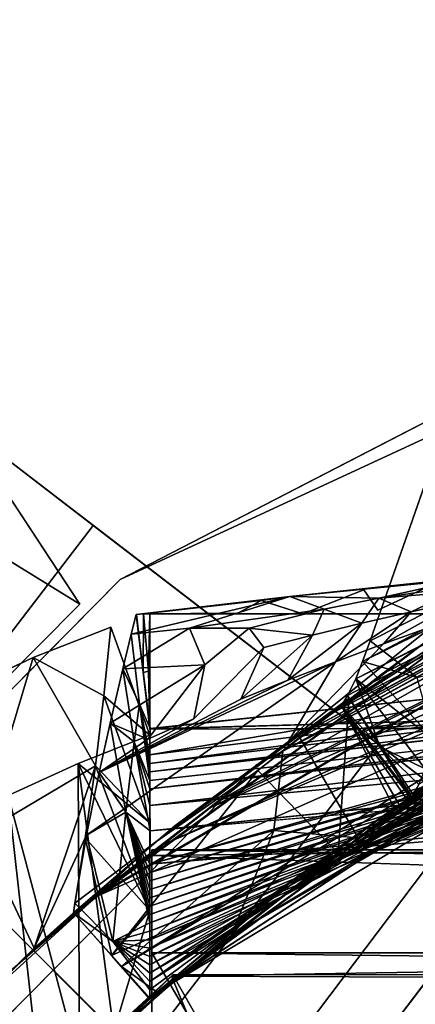
# Model space of a CAD drawing. Units: inches. Extents: x -18.4 to 18.8, y -48.7 to 48.7.
# Drawn here: x -13.6 to -13.4, y 44.2 to 44.7 of the extents above; entities that cross this region are included whole.
import ezdxf

# ---------------------------------------------------------------- set-up
doc = ezdxf.new("R2010")
doc.units = ezdxf.units.IN
doc.header["$MEASUREMENT"] = 0
for name, color, linetype in [('SEAT-ACCESSORY', 5, 'Continuous'), ('SEAT-FRAME', 5, 'Continuous'), ('SEAT-OUTSIDEFABRIC', 5, 'Continuous'), ('SEAT-WELD', 5, 'Continuous')]:
    doc.layers.add(name, color=color, linetype=linetype)

msp = doc.modelspace()

# ---------------------------------------------------------------- linework, layer by layer
at = {"layer": 'SEAT-ACCESSORY'}
for points in [[(-13.59029, 44.42069, 21.74791), (-13.07429, 44.65979, 20.51078), (-13.59029, 44.42069, 20.17311)], [(-13.59029, 44.42069, 21.74791), (-13.19485, 44.62478, 21.74791), (-13.07429, 44.65979, 20.51078)], [(-13.07429, 44.65979, 20.51078), (-13.19479, 44.6248, 20.17314), (-13.59029, 44.42069, 20.17311)], [(-13.15582, 44.51284, 20.17313), (-13.52049, 44.3254, 21.74791), (-13.52049, 44.3254, 20.17311)], [(-13.59029, 44.42069, 20.17311), (-13.89261, 44.11484, 21.74791), (-13.59029, 44.42069, 21.74791)], [(-13.59029, 44.42069, 20.17311), (-13.89261, 44.11484, 20.17311), (-13.89261, 44.11484, 21.74791)], [(-13.52049, 44.3254, 20.17311), (-13.52049, 44.3254, 21.74791), (-13.79652, 44.04615, 21.74791)]]:
    msp.add_3dface(points, dxfattribs=at)
for points, invisible_edges in [([(-13.52049, 44.3254, 20.17311), (-13.59029, 44.42069, 20.17311), (-13.19479, 44.6248, 20.17314)], 13), ([(-13.15811, 44.51186, 21.74791), (-13.19485, 44.62478, 21.74791), (-13.59029, 44.42069, 21.74791)], 13), ([(-13.52049, 44.3254, 20.17311), (-13.19479, 44.6248, 20.17314), (-13.15582, 44.51284, 20.17313)], 3), ([(-13.15811, 44.51186, 21.74791), (-13.59029, 44.42069, 21.74791), (-13.52049, 44.3254, 21.74791)], 3), ([(-13.15582, 44.51284, 20.17313), (-13.15811, 44.51186, 21.74791), (-13.52049, 44.3254, 21.74791)], 1), ([(-13.52049, 44.3254, 21.74791), (-13.59029, 44.42069, 21.74791), (-13.89261, 44.11484, 21.74791)], 13), ([(-13.79652, 44.04615, 20.17311), (-13.89261, 44.11484, 20.17311), (-13.59029, 44.42069, 20.17311)], 13), ([(-13.79652, 44.04615, 20.17311), (-13.59029, 44.42069, 20.17311), (-13.52049, 44.3254, 20.17311)], 3), ([(-13.52049, 44.3254, 21.74791), (-13.89261, 44.11484, 21.74791), (-13.79652, 44.04615, 21.74791)], 3), ([(-13.52049, 44.3254, 20.17311), (-13.79652, 44.04615, 21.74791), (-13.79652, 44.04615, 20.17311)], 2)]:
    msp.add_3dface(points, dxfattribs=dict(at, invisible_edges=invisible_edges))
at = {"layer": 'SEAT-FRAME'}
for points, invisible_edges in [([(-17.77163, 43.57062, 25.71096), (-13.77579, 47.99485, 25.86861), (-13.36585, 47.91201, 25.68591)], 2), ([(-15.2569, 45.29514, 6.98423), (-14.97851, 45.57353, 6.98424), (-13.40658, 43.44482, 6.99773)], 2), ([(-13.11332, 43.70832, 7.49609), (-14.97851, 45.57353, 6.98424), (-14.97856, 45.57352, 9.18896)], 13), ([(-13.11332, 43.70832, 7.49609), (-14.97856, 45.57352, 9.18896), (-13.18477, 43.77973, 9.189)], 13), ([(-13.18477, 43.77973, 9.189), (-14.97856, 45.57352, 9.18896), (-13.13067, 43.44365, 9.18901)], 2), ([(-13.7397, 43.77789, 9.18899), (-13.13067, 43.44365, 9.18901), (-14.97856, 45.57352, 9.18896)], 15), ([(-13.12145, 43.71647, 7.0109), (-14.97851, 45.57353, 6.98424), (-13.11332, 43.70832, 7.49609)], 2), ([(-14.97851, 45.57353, 6.98424), (-13.12145, 43.71647, 7.0109), (-13.40658, 43.44482, 6.99773)], 12), ([(-13.39171, 43.42993, 7.49608), (-13.7397, 43.77789, 9.18899), (-15.2569, 45.29514, 6.98423)], 15), ([(-13.40658, 43.44482, 6.99773), (-13.39171, 43.42993, 7.49608), (-15.2569, 45.29514, 6.98423)], 2), ([(-13.57401, 44.28162, 6.90026), (-13.57406, 44.27872, 9.12924), (-12.38115, 44.29315, 9.17605)], 12), ([(13.59134, 44.28178, 6.90668), (-13.57401, 44.28162, 6.90026), (-12.38115, 44.29315, 9.17605)], 14), ([(-13.57401, 44.22867, 6.94926), (-13.57406, 44.27872, 9.12924), (-13.57401, 44.28162, 6.90026)], 12), ([(-13.57401, 44.22867, 6.94926), (-12.38115, 44.23717, 9.15141), (-13.57406, 44.27872, 9.12924)], 1), ([(13.19714, 43.52307, 6.90114), (-13.57401, 44.28162, 6.90026), (13.59134, 43.91369, 6.91036)], 1), ([(13.19714, 43.52307, 6.90114), (-13.57401, 43.9137, 6.90975), (-13.57401, 44.28162, 6.90026)], 12), ([(-13.57401, 44.28162, 6.90026), (-13.57401, 43.9137, 6.90975), (-13.57401, 44.22867, 6.94926)], 12), ([(-12.38115, 44.23717, 9.15141), (-13.57401, 44.22867, 6.94926), (13.10704, 44.23452, 9.15509)], 3), ([(13.59134, 44.23035, 6.95358), (13.10704, 44.23452, 9.15509), (-13.57401, 44.22867, 6.94926)], 3), ([(-12.38115, 44.2184, 9.24457), (-12.38115, 44.23717, 9.15141), (-13.56399, 44.21665, 9.18609)], 12), ([(-13.56322, 44.21743, 9.24669), (-13.9323, 43.87854, 9.23984), (-13.18149, 43.30803, 9.25417)], 12), ([(-13.56322, 44.21743, 9.24669), (-13.56399, 44.21665, 9.18609), (-13.9323, 43.87854, 9.23984)], 2), ([(-12.38115, 44.2184, 9.24457), (-13.56399, 44.21665, 9.18609), (-13.56322, 44.21743, 9.24669)], 1), ([(-13.56322, 44.21743, 9.24669), (-9.05419, 44.19506, 9.24745), (-12.38115, 44.2184, 9.24457)], 1), ([(-9.05419, 44.19506, 9.24745), (-13.56322, 44.21743, 9.24669), (-12.97653, 43.50118, 9.24737)], 15), ([(-13.56322, 44.21743, 9.24669), (-13.13624, 43.47105, 9.24736), (-12.97653, 43.50118, 9.24737)], 12), ([(-13.56322, 44.21743, 9.24669), (-13.18149, 43.30803, 9.25417), (-13.13624, 43.47105, 9.24736)], 1), ([(-13.9323, 43.87854, 9.23984), (-13.56399, 44.21665, 9.18609), (-13.90745, 43.8873, 9.1637)], 1), ([(-7.07836, 44.19506, 9.18844), (-13.00941, 43.514, 9.18831), (-13.56399, 44.21665, 9.18609)], 3), ([(-13.56399, 44.21665, 9.18609), (-13.00941, 43.514, 9.18831), (-13.20364, 43.35782, 9.18831)], 1)]:
    msp.add_3dface(points, dxfattribs=dict(at, invisible_edges=invisible_edges))
for points in [[(-17.54677, 43.97009, 25.81129), (-13.60023, 47.72475, 25.76584), (-13.73956, 47.94224, 25.9172)], [(-17.30508, 43.75702, 25.69145), (-17.77163, 43.57062, 25.71096), (-13.36585, 47.91201, 25.68591)], [(-17.30508, 43.75702, 25.69145), (-13.36585, 47.91201, 25.68591), (-13.3689, 47.6226, 25.70751)], [(-17.49057, 43.60865, 25.76311), (-13.60023, 47.72475, 25.76584), (-17.54677, 43.97009, 25.81129)], [(-17.49057, 43.60865, 25.76311), (-13.30868, 47.58584, 25.81379), (-13.60023, 47.72475, 25.76584)], [(-17.59582, 43.68206, 26.66697), (-13.43533, 47.45436, 26.61461), (-13.68732, 47.71124, 26.66078)], [(-17.40857, 43.91644, 26.58705), (-13.67308, 47.66025, 26.58831), (-13.34554, 47.6456, 26.56214)], [(-17.40857, 43.91644, 26.58705), (-13.34554, 47.6456, 26.56214), (-17.15494, 43.77582, 26.54276)], [(-17.15494, 43.77582, 26.54276), (-13.34554, 47.6456, 26.56214), (-13.34397, 47.40204, 26.42801)], [(-17.08438, 43.66757, 25.81626), (-17.30508, 43.75702, 25.69145), (-13.3689, 47.6226, 25.70751)], [(-17.08438, 43.66757, 25.81626), (-13.3689, 47.6226, 25.70751), (-13.31764, 47.33162, 25.88304)], [(-17.23265, 43.64156, 25.83125), (-13.30868, 47.58584, 25.81379), (-17.49057, 43.60865, 25.76311)], [(-17.02575, 43.61642, 26.08508), (-13.30868, 47.58584, 25.81379), (-17.23265, 43.64156, 25.83125)], [(-17.02575, 43.61642, 26.08508), (-13.30404, 47.33639, 26.09153), (-13.30868, 47.58584, 25.81379)], [(-17.59582, 43.68206, 26.66697), (-17.11576, 43.75969, 26.61235), (-13.43533, 47.45436, 26.61461)], [(-17.11576, 43.75969, 26.61235), (-13.25161, 47.28058, 26.28626), (-13.43533, 47.45436, 26.61461)], [(-17.15494, 43.77582, 26.54276), (-13.34397, 47.40204, 26.42801), (-17.14827, 43.48206, 26.30185)], [(-17.14827, 43.48206, 26.30185), (-13.34397, 47.40204, 26.42801), (-13.30404, 47.33639, 26.09153)], [(-17.14827, 43.48206, 26.30185), (-13.30404, 47.33639, 26.09153), (-17.02575, 43.61642, 26.08508)], [(-16.9644, 43.56779, 26.06664), (-17.08438, 43.66757, 25.81626), (-13.31764, 47.33162, 25.88304)], [(-13.31764, 47.33162, 25.88304), (-13.25161, 47.28058, 26.28626), (-16.9644, 43.56779, 26.06664)], [(-17.11576, 43.75969, 26.61235), (-16.98415, 43.61372, 26.38793), (-13.25161, 47.28058, 26.28626)], [(-16.98415, 43.61372, 26.38793), (-16.9644, 43.56779, 26.06664), (-13.25161, 47.28058, 26.28626)], [(-13.57406, 44.27872, 9.12924), (-12.38115, 44.23717, 9.15141), (-12.38115, 44.29315, 9.17605)], [(-13.57401, 44.28162, 6.90026), (13.59134, 44.28178, 6.90668), (13.59134, 43.91369, 6.91036)], [(-7.07836, 44.19506, 9.18844), (-13.56399, 44.21665, 9.18609), (-12.38115, 44.23717, 9.15141)], [(-13.57401, 44.22867, 6.94926), (13.59134, 43.91369, 6.91036), (13.59134, 44.23035, 6.95358)], [(-13.18884, 43.56566, 6.95066), (13.59134, 43.91369, 6.91036), (-13.57401, 44.22867, 6.94926)], [(-13.18884, 43.56566, 6.95066), (-13.57401, 44.22867, 6.94926), (-13.57401, 43.9137, 6.90975)], [(-13.56399, 44.21665, 9.18609), (-13.20364, 43.35782, 9.18831), (-13.90745, 43.8873, 9.1637)]]:
    msp.add_3dface(points, dxfattribs=at)
at = {"layer": 'SEAT-OUTSIDEFABRIC'}
for points in [[(-13.57502, 44.27427, 14.68167), (-11.46161, 44.44757, 9.17618), (-11.62381, 44.80465, 20.17312)], [(-13.57502, 44.27427, 14.68167), (-11.62381, 44.80465, 20.17312), (-11.8195, 44.76996, 20.1731)], [(-11.8195, 44.76996, 20.1731), (-13.57502, 44.26996, 15.02489), (-13.57502, 44.27427, 14.68167)], [(-13.57502, 44.26996, 15.02489), (-11.8195, 44.76996, 20.1731), (-11.92445, 44.75052, 20.17311)], [(-13.57502, 44.26565, 15.3681), (-11.92445, 44.75052, 20.17311), (-12.02868, 44.73062, 20.17311)], [(-13.57502, 44.26996, 15.02489), (-11.92445, 44.75052, 20.17311), (-13.57502, 44.26565, 15.3681)], [(-13.57502, 44.26134, 15.71132), (-12.02868, 44.73062, 20.17311), (-12.18425, 44.69958, 20.17312)], [(-12.02868, 44.73062, 20.17311), (-13.57502, 44.26134, 15.71132), (-13.57502, 44.26565, 15.3681)], [(-13.57502, 44.26134, 15.71132), (-12.18425, 44.69958, 20.17312), (-13.57502, 44.25703, 16.05453)], [(-13.57502, 44.25703, 16.05453), (-12.18425, 44.69958, 20.17312), (-12.28935, 44.67737, 20.17311)], [(-13.57502, 44.25272, 16.39774), (-12.28935, 44.67737, 20.17311), (-12.39332, 44.65459, 20.17312)], [(-12.28935, 44.67737, 20.17311), (-13.57502, 44.25272, 16.39774), (-13.57502, 44.25703, 16.05453)], [(-13.54494, 44.30294, 20.94243), (-12.70294, 44.67078, 21.09663), (-13.56982, 44.28374, 20.66677)], [(-12.70294, 44.67078, 21.09663), (-13.54494, 44.30294, 20.94243), (-12.91555, 44.61251, 21.098)], [(-13.57502, 44.25272, 16.39774), (-12.39332, 44.65459, 20.17312), (-13.57502, 44.24841, 16.74096)], [(-13.57502, 44.24841, 16.74096), (-12.39332, 44.65459, 20.17312), (-12.49707, 44.63086, 20.17311)], [(-13.57502, 44.2441, 17.08418), (-12.49707, 44.63086, 20.17311), (-12.65088, 44.59378, 20.17311)], [(-12.49707, 44.63086, 20.17311), (-13.57502, 44.2441, 17.08418), (-13.57502, 44.24841, 16.74096)], [(-13.60522, 44.25643, 20.27471), (-13.56982, 44.28374, 20.66677), (-12.7747, 44.62454, 20.21497)], [(-12.7747, 44.62454, 20.21497), (-13.1892, 44.49827, 20.17319), (-13.60522, 44.25643, 20.27471)], [(-12.91555, 44.61251, 21.098), (-13.54494, 44.30294, 20.94243), (-13.54101, 44.30598, 20.98596)], [(-12.91555, 44.61251, 21.098), (-13.54101, 44.30598, 20.98596), (-13.10813, 44.55266, 21.09925)], [(-13.04731, 44.58531, 21.70378), (-13.46571, 44.37857, 21.76495), (-13.03526, 44.60473, 21.71866)], [(-13.03526, 44.60473, 21.71866), (-13.46571, 44.37857, 21.76495), (-13.46177, 44.38916, 21.78004)], [(-13.03526, 44.60473, 21.71866), (-13.46177, 44.38916, 21.78004), (-13.41922, 44.51107, 21.91203)], [(-12.65088, 44.59378, 20.17311), (-13.57502, 44.23979, 17.42739), (-13.57502, 44.2441, 17.08418)], [(-13.57502, 44.23979, 17.42739), (-12.65088, 44.59378, 20.17311), (-12.75525, 44.5667, 20.17311)], [(-13.04731, 44.58531, 21.70378), (-13.46915, 44.36951, 21.7485), (-13.46571, 44.37857, 21.76495)], [(-13.04731, 44.58531, 21.70378), (-13.05241, 44.57936, 21.69161), (-13.46915, 44.36951, 21.7485)], [(-13.4563, 44.37157, 21.61516), (-13.48139, 44.35201, 21.64641), (-13.05764, 44.57695, 21.64448)], [(-13.05764, 44.57695, 21.64448), (-13.48139, 44.35201, 21.64641), (-13.47649, 44.35571, 21.70015)], [(-13.05241, 44.57936, 21.69161), (-13.05764, 44.57695, 21.64448), (-13.47649, 44.35571, 21.70015)], [(-13.05241, 44.57936, 21.69161), (-13.47649, 44.35571, 21.70015), (-13.47343, 44.361, 21.72569)], [(-13.05241, 44.57936, 21.69161), (-13.47343, 44.361, 21.72569), (-13.46915, 44.36951, 21.7485)], [(-13.05764, 44.57695, 21.64448), (-13.06254, 44.57493, 21.59129), (-13.4563, 44.37157, 21.61516)], [(-13.06526, 44.57373, 21.5623), (-13.49105, 44.34431, 21.5372), (-13.43164, 44.38982, 21.56598)], [(-13.06526, 44.57373, 21.5623), (-13.08157, 44.56627, 21.38971), (-13.49105, 44.34431, 21.5372)], [(-13.43164, 44.38982, 21.56598), (-13.4563, 44.37157, 21.61516), (-13.06254, 44.57493, 21.59129)], [(-13.57502, 44.23547, 17.77061), (-12.75525, 44.5667, 20.17311), (-12.85794, 44.53878, 20.17311)], [(-13.57502, 44.23979, 17.42739), (-12.75525, 44.5667, 20.17311), (-13.57502, 44.23547, 17.77061)], [(-13.08157, 44.56627, 21.38971), (-13.10813, 44.55266, 21.09925), (-13.5067, 44.33245, 21.36619)], [(-13.08157, 44.56627, 21.38971), (-13.5067, 44.33245, 21.36619), (-13.49794, 44.33917, 21.46311)], [(-13.08157, 44.56627, 21.38971), (-13.49794, 44.33917, 21.46311), (-13.49105, 44.34431, 21.5372)], [(-13.10813, 44.55266, 21.09925), (-13.54101, 44.30598, 20.98596), (-13.5067, 44.33245, 21.36619)], [(-13.57502, 44.23117, 18.11382), (-12.85794, 44.53878, 20.17311), (-13.00939, 44.49477, 20.17312)], [(-12.85794, 44.53878, 20.17311), (-13.57502, 44.23117, 18.11382), (-13.57502, 44.23547, 17.77061)], [(-13.41427, 44.39516, 20.17314), (-13.60784, 44.2544, 20.24568), (-13.1892, 44.49827, 20.17319)], [(-13.1892, 44.49827, 20.17319), (-13.60784, 44.2544, 20.24568), (-13.60522, 44.25643, 20.27471)], [(-13.57502, 44.23117, 18.11382), (-13.00939, 44.49477, 20.17312), (-13.57502, 44.22686, 18.45703)], [(-13.57502, 44.22686, 18.45703), (-13.00939, 44.49477, 20.17312), (-13.11251, 44.46185, 20.17313)], [(-13.11445, 44.48844, 21.10071), (-13.53323, 44.23756, 20.63741), (-13.19716, 44.43305, 20.18018)], [(-13.11445, 44.48844, 21.10071), (-13.4985, 44.2643, 21.02914), (-13.53323, 44.23756, 20.63741)], [(-13.14408, 44.47705, 21.10049), (-13.4985, 44.2643, 21.02914), (-13.11445, 44.48844, 21.10071)], [(-13.49722, 44.26528, 21.04366), (-13.4985, 44.2643, 21.02914), (-13.14408, 44.47705, 21.10049)], [(-13.49722, 44.26528, 21.04366), (-13.14408, 44.47705, 21.10049), (-13.19543, 44.45582, 21.10061)], [(-13.57502, 44.22255, 18.80025), (-13.11251, 44.46185, 20.17313), (-13.21144, 44.42776, 20.17312)], [(-13.11251, 44.46185, 20.17313), (-13.57502, 44.22255, 18.80025), (-13.57502, 44.22686, 18.45703)], [(-13.49594, 44.26627, 21.05818), (-13.49722, 44.26528, 21.04366), (-13.19543, 44.45582, 21.10061)], [(-13.49594, 44.26627, 21.05818), (-13.19543, 44.45582, 21.10061), (-13.30204, 44.40241, 21.10102)], [(-13.57502, 44.27427, 14.68167), (-11.88494, 44.43598, 9.17935), (-11.46161, 44.44757, 9.17618)], [(-11.88494, 44.43598, 9.17935), (-13.57502, 44.27427, 14.68167), (-13.57496, 44.29135, 13.3212)], [(-13.56976, 44.2094, 20.23068), (-13.19716, 44.43305, 20.18018), (-13.53323, 44.23756, 20.63741)], [(-13.27932, 44.39889, 20.17472), (-13.19716, 44.43305, 20.18018), (-13.56976, 44.2094, 20.23068)], [(-13.25483, 44.43041, 21.62064), (-13.44649, 44.30433, 21.62453), (-13.41502, 44.3287, 21.60965)], [(-13.25483, 44.43041, 21.62064), (-13.41378, 44.32987, 21.6509), (-13.44649, 44.30433, 21.62453)], [(-13.24924, 44.43353, 21.68164), (-13.44113, 44.30847, 21.68612), (-13.39603, 44.34253, 21.68216)], [(-13.44033, 44.30899, 21.69776), (-13.44113, 44.30847, 21.68612), (-13.24924, 44.43353, 21.68164)], [(-13.44033, 44.30899, 21.69776), (-13.24924, 44.43353, 21.68164), (-13.24825, 44.43409, 21.69512)], [(-13.24825, 44.43409, 21.69512), (-13.36307, 44.36534, 21.69713), (-13.44033, 44.30899, 21.69776)], [(-13.57502, 44.22255, 18.80025), (-13.21144, 44.42776, 20.17312), (-13.57502, 44.21824, 19.14346)], [(-13.57502, 44.21824, 19.14346), (-13.21144, 44.42776, 20.17312), (-13.30455, 44.38757, 20.17313)], [(-13.27484, 44.41902, 21.4041), (-13.25667, 44.42941, 21.6083), (-13.44894, 44.30227, 21.59482)], [(-13.57502, 44.30444, 12.27917), (-12.73204, 44.40442, 9.17106), (-12.30705, 44.42182, 9.17675)], [(-13.57496, 44.29135, 13.3212), (-13.57502, 44.30444, 12.27917), (-12.30705, 44.42182, 9.17675)], [(-13.40768, 44.42199, 9.09667), (-13.50305, 44.41191, 9.13746), (-13.45736, 44.41102, 10.05466)], [(-13.4267, 44.41946, 9.04592), (-13.50305, 44.41191, 9.13746), (-13.40768, 44.42199, 9.09667)], [(-13.40768, 44.42199, 9.09667), (-13.45736, 44.41102, 10.05466), (-13.40191, 44.4192, 9.96189)], [(-13.30204, 44.40241, 21.10102), (-13.27484, 44.41902, 21.4041), (-13.46794, 44.28784, 21.3771)], [(-13.46794, 44.28784, 21.3771), (-13.27484, 44.41902, 21.4041), (-13.44894, 44.30227, 21.59482)], [(-13.41944, 44.4142, 10.58517), (-13.40191, 44.4192, 9.96189), (-13.45736, 44.41102, 10.05466)], [(-13.50305, 44.41191, 9.13746), (-13.58461, 44.39249, 9.91172), (-13.55469, 44.39558, 10.09334)], [(-13.58461, 44.39249, 9.91172), (-13.50305, 44.41191, 9.13746), (-13.58219, 44.40259, 9.13309)], [(-13.58219, 44.40259, 9.13309), (-13.50305, 44.41191, 9.13746), (-13.58191, 44.40266, 9.04349)], [(-13.51793, 44.40985, 9.03805), (-13.58191, 44.40266, 9.04349), (-13.50305, 44.41191, 9.13746)], [(-13.57842, 44.40294, 7.90777), (-13.58191, 44.40266, 9.04349), (-13.51793, 44.40985, 9.03805)], [(-13.52989, 44.40342, 6.92565), (-13.57842, 44.40294, 7.90777), (-13.51793, 44.40985, 9.03805)], [(-13.50305, 44.41191, 9.13746), (-13.55469, 44.39558, 10.09334), (-13.48552, 44.40532, 10.25003)], [(-13.48552, 44.40532, 10.25003), (-13.45736, 44.41102, 10.05466), (-13.50305, 44.41191, 9.13746)], [(-13.4661, 44.39813, 11.93617), (-13.45736, 44.41102, 10.05466), (-13.48552, 44.40532, 10.25003)], [(-13.4661, 44.39813, 11.93617), (-13.44067, 44.40407, 11.93609), (-13.45736, 44.41102, 10.05466)], [(-13.44067, 44.40407, 11.93609), (-13.41944, 44.4142, 10.58517), (-13.45736, 44.41102, 10.05466)], [(-13.4151, 44.40981, 11.936), (-13.44067, 44.40407, 11.93609), (-13.455, 44.3876, 14.68182)], [(-13.4151, 44.40981, 11.936), (-13.455, 44.3876, 14.68182), (-13.43013, 44.39651, 14.68174)], [(-13.44067, 44.40407, 11.93609), (-13.4151, 44.40981, 11.936), (-13.41944, 44.4142, 10.58517)], [(-13.524, 44.39558, 10.61844), (-13.48552, 44.40532, 10.25003), (-13.55469, 44.39558, 10.09334)], [(-13.49139, 44.392, 11.93627), (-13.48552, 44.40532, 10.25003), (-13.524, 44.39558, 10.61844)], [(-13.49139, 44.392, 11.93627), (-13.4661, 44.39813, 11.93617), (-13.48552, 44.40532, 10.25003)], [(-13.57856, 44.37288, 9.13187), (-13.58219, 44.40259, 9.13309), (-13.58191, 44.40266, 9.04349)], [(-13.58219, 44.40259, 9.13309), (-13.57856, 44.37288, 9.13187), (-13.57488, 44.3441, 9.13316)], [(-13.57856, 44.37288, 9.13187), (-13.58191, 44.40266, 9.04349), (-13.57842, 44.40294, 7.90777)], [(-13.57856, 44.37288, 9.13187), (-13.57842, 44.40294, 7.90777), (-13.57582, 44.37349, 7.30461)], [(-13.57842, 44.40294, 7.90777), (-13.52989, 44.40342, 6.92565), (-13.57502, 44.40304, 6.76839)], [(-13.57582, 44.37349, 7.30461), (-13.57842, 44.40294, 7.90777), (-13.57502, 44.40304, 6.76839)], [(-13.57501, 44.34374, 6.76841), (-13.57582, 44.37349, 7.30461), (-13.57502, 44.40304, 6.76839)], [(-12.73204, 44.40442, 9.17106), (-13.57502, 44.30444, 12.27917), (-13.57502, 44.31305, 11.59287)], [(-12.83801, 44.39944, 9.17171), (-13.57502, 44.31305, 11.59287), (-13.57502, 44.31737, 11.24952)], [(-13.49594, 44.26627, 21.05818), (-13.30204, 44.40241, 21.10102), (-13.46794, 44.28784, 21.3771)], [(-13.44067, 44.40407, 11.93609), (-13.47967, 44.37838, 14.6819), (-13.455, 44.3876, 14.68182)], [(-13.44067, 44.40407, 11.93609), (-13.4661, 44.39813, 11.93617), (-13.47967, 44.37838, 14.6819)], [(-13.59875, 44.36086, 12.09316), (-13.59514, 44.39613, 9.39964), (-13.63499, 44.38047, 9.39967)], [(-13.60784, 44.2544, 20.24568), (-13.41427, 44.39516, 20.17314), (-13.61418, 44.24908, 20.17311)], [(-13.59514, 44.39613, 9.39964), (-13.59875, 44.36086, 12.09316), (-13.57502, 44.34061, 9.39894)], [(-13.54679, 44.37678, 12.03115), (-13.55469, 44.39558, 10.09334), (-13.58893, 44.3747, 11.25558)], [(-13.55469, 44.39558, 10.09334), (-13.58461, 44.39249, 9.91172), (-13.58893, 44.3747, 11.25558)], [(-13.57108, 44.20837, 20.21617), (-13.38436, 44.34426, 20.17404), (-13.27932, 44.39889, 20.17472)], [(-13.56976, 44.2094, 20.23068), (-13.57108, 44.20837, 20.21617), (-13.27932, 44.39889, 20.17472)], [(-13.54679, 44.37678, 12.03115), (-13.524, 44.39558, 10.61844), (-13.55469, 44.39558, 10.09334)], [(-13.51654, 44.38567, 11.93636), (-13.49139, 44.392, 11.93627), (-13.524, 44.39558, 10.61844)], [(-13.4661, 44.39813, 11.93617), (-13.49139, 44.392, 11.93627), (-13.50413, 44.36887, 14.68198)], [(-13.4661, 44.39813, 11.93617), (-13.50413, 44.36887, 14.68198), (-13.47967, 44.37838, 14.6819)], [(-13.50378, 44.33735, 20.17333), (-13.4105, 44.39735, 20.03566), (-13.43013, 44.39651, 14.68174)], [(-13.43212, 44.3848, 20.17316), (-13.4105, 44.39735, 20.03566), (-13.50378, 44.33735, 20.17333)], [(-13.43013, 44.39651, 14.68174), (-13.455, 44.3876, 14.68182), (-13.50378, 44.33735, 20.17333)], [(-13.58893, 44.3747, 11.25558), (-13.58461, 44.39249, 9.91172), (-13.58038, 44.35653, 10.36733)], [(-12.94476, 44.39391, 9.18974), (-13.57502, 44.32168, 10.90631), (-13.04363, 44.38878, 9.18063)], [(-13.49139, 44.392, 11.93627), (-13.51654, 44.38567, 11.93636), (-13.52838, 44.35907, 14.68207)], [(-13.49139, 44.392, 11.93627), (-13.52838, 44.35907, 14.68207), (-13.50413, 44.36887, 14.68198)], [(-13.43164, 44.38982, 21.56598), (-13.49105, 44.34431, 21.5372), (-13.4563, 44.37157, 21.61516)], [(-13.57502, 44.32599, 10.56309), (-13.15258, 44.38307, 9.17227), (-13.04363, 44.38878, 9.18063)], [(-13.04363, 44.38878, 9.18063), (-13.57502, 44.32168, 10.90631), (-13.57502, 44.32599, 10.56309)], [(-13.57502, 44.21392, 19.48668), (-13.30455, 44.38757, 20.17313), (-13.38186, 44.34603, 20.17308)], [(-13.30455, 44.38757, 20.17313), (-13.57502, 44.21392, 19.48668), (-13.57502, 44.21824, 19.14346)], [(-13.50378, 44.33735, 20.17333), (-13.455, 44.3876, 14.68182), (-13.47967, 44.37838, 14.6819)], [(-13.43762, 44.3702, 21.80229), (-13.46177, 44.38916, 21.78004), (-13.46571, 44.37857, 21.76495)], [(-13.66224, 44.2897, 14.78677), (-13.63499, 44.38047, 9.39967), (-13.69412, 44.3527, 9.39973)], [(-13.63499, 44.38047, 9.39967), (-13.66224, 44.2897, 14.78677), (-13.6031, 44.3249, 14.78668)], [(-13.6031, 44.3249, 14.78668), (-13.59875, 44.36086, 12.09316), (-13.63499, 44.38047, 9.39967)], [(-13.15258, 44.38307, 9.17227), (-13.57518, 44.33046, 10.20159), (-13.35663, 44.36728, 9.15334)], [(-13.15258, 44.38307, 9.17227), (-13.57502, 44.32599, 10.56309), (-13.57518, 44.33046, 10.20159)], [(-13.4427, 44.30725, 21.66809), (-13.41378, 44.32987, 21.6509), (-13.34139, 44.37997, 21.68207)], [(-13.34139, 44.37997, 21.68207), (-13.39603, 44.34253, 21.68216), (-13.4427, 44.30725, 21.66809)], [(-13.60757, 44.28927, 17.41146), (-13.47967, 44.37838, 14.6819), (-13.60116, 44.32143, 15.14443)], [(-13.60116, 44.32143, 15.14443), (-13.47967, 44.37838, 14.6819), (-13.50413, 44.36887, 14.68198)], [(-13.59551, 44.34684, 13.31485), (-13.54679, 44.37678, 12.03115), (-13.58893, 44.3747, 11.25558)], [(-13.59551, 44.34684, 13.31485), (-13.57619, 44.33856, 14.68225), (-13.54679, 44.37678, 12.03115)], [(-13.58893, 44.3747, 11.25558), (-13.58307, 44.33716, 11.93631), (-13.59551, 44.34684, 13.31485)], [(-13.58038, 44.35653, 10.36733), (-13.58307, 44.33716, 11.93631), (-13.58893, 44.3747, 11.25558)], [(-13.54679, 44.37678, 12.03115), (-13.57619, 44.33856, 14.68225), (-13.5524, 44.34896, 14.68216)], [(-13.46571, 44.37857, 21.76495), (-13.46915, 44.36951, 21.7485), (-13.42889, 44.33798, 21.78747)], [(-13.43762, 44.3702, 21.80229), (-13.46571, 44.37857, 21.76495), (-13.42889, 44.33798, 21.78747)], [(-13.57582, 44.37349, 7.30461), (-13.57503, 44.34395, 8.18563), (-13.57856, 44.37288, 9.13187)], [(-13.57488, 44.3441, 9.13316), (-13.57856, 44.37288, 9.13187), (-13.57503, 44.34395, 8.18563)], [(-13.57582, 44.37349, 7.30461), (-13.57501, 44.34374, 6.76841), (-13.57503, 44.34395, 8.18563)], [(-13.4563, 44.37157, 21.61516), (-13.49105, 44.34431, 21.5372), (-13.48139, 44.35201, 21.64641)], [(-13.47343, 44.361, 21.72569), (-13.45689, 44.33462, 21.71375), (-13.46915, 44.36951, 21.7485)], [(-13.43356, 44.32323, 21.75828), (-13.46915, 44.36951, 21.7485), (-13.45689, 44.33462, 21.71375)], [(-13.46915, 44.36951, 21.7485), (-13.43356, 44.32323, 21.75828), (-13.42889, 44.33798, 21.78747)], [(-13.50413, 44.36887, 14.68198), (-13.52838, 44.35907, 14.68207), (-13.60116, 44.32143, 15.14443)], [(-13.57518, 44.33046, 10.20159), (-13.57488, 44.3441, 9.13316), (-13.35663, 44.36728, 9.15334)], [(-13.57503, 44.34395, 8.18563), (-13.3641, 44.34964, 7.37053), (-13.35663, 44.36728, 9.15334)], [(-13.57503, 44.34395, 8.18563), (-13.35663, 44.36728, 9.15334), (-13.57488, 44.3441, 9.13316)], [(-13.36307, 44.36534, 21.69713), (-13.37569, 44.35792, 21.71032), (-13.44033, 44.30899, 21.69776)], [(-13.57502, 44.29551, 12.99033), (-13.59875, 44.36086, 12.09316), (-13.6031, 44.3249, 14.78668)], [(-13.59875, 44.36086, 12.09316), (-13.57502, 44.29551, 12.99033), (-13.57502, 44.34061, 9.39894)], [(-13.47264, 44.35962, 21.74794), (-13.51961, 44.32247, 21.22298), (-13.57343, 44.28482, 21.74791)], [(-13.51961, 44.32247, 21.22298), (-13.47264, 44.35962, 21.74794), (-13.4783, 44.27976, 21.3067)], [(-13.47264, 44.35962, 21.74794), (-13.43962, 44.3098, 21.7484), (-13.4783, 44.27976, 21.3067)], [(-13.47343, 44.361, 21.72569), (-13.47649, 44.35571, 21.70015), (-13.45689, 44.33462, 21.71375)], [(-13.58038, 44.35653, 10.36733), (-13.57502, 44.31737, 11.24952), (-13.58307, 44.33716, 11.93631)], [(-13.57488, 44.3441, 9.13316), (-13.57518, 44.33046, 10.20159), (-13.58038, 44.35653, 10.36733)], [(-13.58038, 44.35653, 10.36733), (-13.57502, 44.32168, 10.90631), (-13.57502, 44.31737, 11.24952)], [(-13.58038, 44.35653, 10.36733), (-13.57502, 44.32599, 10.56309), (-13.57502, 44.32168, 10.90631)], [(-13.58038, 44.35653, 10.36733), (-13.57518, 44.33046, 10.20159), (-13.57502, 44.32599, 10.56309)], [(-13.44033, 44.30899, 21.69776), (-13.45689, 44.33462, 21.71375), (-13.47649, 44.35571, 21.70015)], [(-13.4427, 44.30725, 21.66809), (-13.47649, 44.35571, 21.70015), (-13.44649, 44.30433, 21.62453)], [(-13.47649, 44.35571, 21.70015), (-13.44894, 44.30227, 21.59482), (-13.44649, 44.30433, 21.62453)], [(-13.47649, 44.35571, 21.70015), (-13.44113, 44.30847, 21.68612), (-13.44033, 44.30899, 21.69776)], [(-13.4427, 44.30725, 21.66809), (-13.44113, 44.30847, 21.68612), (-13.47649, 44.35571, 21.70015)], [(-13.37569, 44.35792, 21.71032), (-13.43676, 44.31531, 21.73339), (-13.44033, 44.30899, 21.69776)], [(-13.5524, 44.34896, 14.68216), (-13.57619, 44.33856, 14.68225), (-13.60116, 44.32143, 15.14443)], [(-13.57501, 44.34374, 6.76841), (-13.3641, 44.34964, 7.37053), (-13.57503, 44.34395, 8.18563)], [(-13.57501, 44.34374, 6.76841), (-13.46611, 44.34398, 6.7685), (-13.3641, 44.34964, 7.37053)], [(-13.10091, 44.34671, 6.92532), (-13.3641, 44.34964, 7.37053), (-13.46611, 44.34398, 6.7685)], [(-13.59551, 44.34684, 13.31485), (-13.60116, 44.32143, 15.14443), (-13.57619, 44.33856, 14.68225)], [(-13.60116, 44.32143, 15.14443), (-13.59551, 44.34684, 13.31485), (-13.58739, 44.30107, 14.68201)], [(-13.58739, 44.30107, 14.68201), (-13.59551, 44.34684, 13.31485), (-13.58307, 44.33716, 11.93631)], [(-13.58957, 44.2217, 20.17276), (-13.38436, 44.34426, 20.17404), (-13.57504, 44.20491, 20.17262)], [(-13.57108, 44.20837, 20.21617), (-13.57504, 44.20491, 20.17262), (-13.38436, 44.34426, 20.17404)], [(-13.57502, 44.21392, 19.48668), (-13.38186, 44.34603, 20.17308), (-13.44917, 44.30341, 20.1731)], [(-13.57502, 44.29551, 12.99033), (-13.61193, 44.32612, 9.39894), (-13.57502, 44.34061, 9.39894)], [(-13.4427, 44.30725, 21.66809), (-13.39603, 44.34253, 21.68216), (-13.44113, 44.30847, 21.68612)], [(-13.58307, 44.33716, 11.93631), (-13.57496, 44.29135, 13.3212), (-13.58739, 44.30107, 14.68201)], [(-13.58307, 44.33716, 11.93631), (-13.57502, 44.30444, 12.27917), (-13.57496, 44.29135, 13.3212)], [(-13.57502, 44.30444, 12.27917), (-13.58307, 44.33716, 11.93631), (-13.57502, 44.31305, 11.59287)], [(-13.58307, 44.33716, 11.93631), (-13.57502, 44.31737, 11.24952), (-13.57502, 44.31305, 11.59287)], [(-13.45689, 44.33462, 21.71375), (-13.44033, 44.30899, 21.69776), (-13.43676, 44.31531, 21.73339)], [(-13.45689, 44.33462, 21.71375), (-13.43676, 44.31531, 21.73339), (-13.43356, 44.32323, 21.75828)], [(-13.44649, 44.30433, 21.62453), (-13.41378, 44.32987, 21.6509), (-13.4427, 44.30725, 21.66809)], [(-13.6031, 44.3249, 14.78668), (-13.66224, 44.2897, 14.78677), (-13.63453, 44.23106, 20.17372)], [(-13.61193, 44.32612, 9.39894), (-13.61118, 44.17125, 20.17285), (-13.64799, 44.30961, 9.39894)], [(-13.60831, 44.28791, 17.48018), (-13.6031, 44.3249, 14.78668), (-13.63453, 44.23106, 20.17372)], [(-13.5936, 44.18833, 20.17275), (-13.61193, 44.32612, 9.39894), (-13.57502, 44.25041, 16.58172)], [(-13.57502, 44.25041, 16.58172), (-13.61193, 44.32612, 9.39894), (-13.57502, 44.29551, 12.99033)], [(-13.61193, 44.32612, 9.39894), (-13.5936, 44.18833, 20.17275), (-13.61118, 44.17125, 20.17285)], [(-13.57502, 44.25041, 16.58172), (-13.6031, 44.3249, 14.78668), (-13.60831, 44.28791, 17.48018)], [(-13.57502, 44.29551, 12.99033), (-13.6031, 44.3249, 14.78668), (-13.57502, 44.25041, 16.58172)], [(-13.51961, 44.32247, 21.22298), (-13.61418, 44.24908, 20.17311), (-13.6042, 44.25607, 20.96051)], [(-13.59471, 44.22731, 20.17287), (-13.61418, 44.24908, 20.17311), (-13.51961, 44.32247, 21.22298)], [(-13.60116, 44.32143, 15.14443), (-13.58739, 44.30107, 14.68201), (-13.60757, 44.28927, 17.41146)], [(-13.51961, 44.32247, 21.22298), (-13.6042, 44.25607, 20.96051), (-13.57343, 44.28482, 21.74791)], [(-13.59471, 44.22731, 20.17287), (-13.51961, 44.32247, 21.22298), (-13.4783, 44.27976, 21.3067)], [(-13.64799, 44.30961, 9.39894), (-13.63045, 44.15264, 20.17296), (-13.68303, 44.29107, 9.39894)], [(-13.64799, 44.30961, 9.39894), (-13.61118, 44.17125, 20.17285), (-13.63045, 44.15264, 20.17296)], [(-13.57502, 44.21392, 19.48668), (-13.44917, 44.30341, 20.1731), (-13.57502, 44.20962, 19.8299)], [(-13.60757, 44.28927, 17.41146), (-13.58739, 44.30107, 14.68201), (-13.5941, 44.23457, 19.63721)], [(-13.5941, 44.23457, 19.63721), (-13.58739, 44.30107, 14.68201), (-13.57502, 44.2441, 17.08418)], [(-13.58739, 44.30107, 14.68201), (-13.57502, 44.26134, 15.71132), (-13.57502, 44.25703, 16.05453)], [(-13.58739, 44.30107, 14.68201), (-13.57502, 44.27427, 14.68167), (-13.57502, 44.26996, 15.02489)], [(-13.57502, 44.25272, 16.39774), (-13.57502, 44.24841, 16.74096), (-13.58739, 44.30107, 14.68201)], [(-13.58739, 44.30107, 14.68201), (-13.57502, 44.26565, 15.3681), (-13.57502, 44.26134, 15.71132)], [(-13.57502, 44.2441, 17.08418), (-13.58739, 44.30107, 14.68201), (-13.57502, 44.24841, 16.74096)], [(-13.57502, 44.25272, 16.39774), (-13.58739, 44.30107, 14.68201), (-13.57502, 44.25703, 16.05453)], [(-13.57502, 44.26996, 15.02489), (-13.57502, 44.26565, 15.3681), (-13.58739, 44.30107, 14.68201)], [(-13.58739, 44.30107, 14.68201), (-13.57496, 44.29135, 13.3212), (-13.57502, 44.27427, 14.68167)], [(-13.68303, 44.29107, 9.39894), (-13.63045, 44.15264, 20.17296), (-13.64712, 44.13507, 20.17311)], [(-13.66224, 44.2897, 14.78677), (-13.67271, 44.19384, 20.17383), (-13.63453, 44.23106, 20.17372)], [(-13.61365, 44.25428, 19.83271), (-13.60757, 44.28927, 17.41146), (-13.5941, 44.23457, 19.63721)], [(-13.57343, 44.28482, 21.74791), (-13.6042, 44.25607, 20.96051), (-13.65043, 44.21622, 21.74791)], [(-13.60831, 44.28791, 17.48018), (-13.63453, 44.23106, 20.17372), (-13.61439, 44.24932, 20.17366)], [(-13.5947, 44.22731, 20.17338), (-13.60831, 44.28791, 17.48018), (-13.61439, 44.24932, 20.17366)], [(-13.60831, 44.28791, 17.48018), (-13.5947, 44.22731, 20.17338), (-13.57502, 44.25041, 16.58172)], [(-13.57504, 44.20491, 20.17262), (-13.59471, 44.22731, 20.17287), (-13.4783, 44.27976, 21.3067)], [(-13.57504, 44.20491, 20.17262), (-13.4783, 44.27976, 21.3067), (-13.56601, 44.21103, 20.96059)], [(-13.49987, 44.26736, 21.74822), (-13.5752, 44.20548, 21.74804), (-13.56601, 44.21103, 20.96059)], [(-13.66168, 44.20383, 20.96051), (-13.6042, 44.25607, 20.96051), (-13.63685, 44.22876, 20.1731)], [(-13.6042, 44.25607, 20.96051), (-13.66168, 44.20383, 20.96051), (-13.65043, 44.21622, 21.74791)], [(-13.61418, 44.24908, 20.17311), (-13.63685, 44.22876, 20.1731), (-13.6042, 44.25607, 20.96051)], [(-13.61439, 44.24932, 20.17366), (-13.61365, 44.25428, 19.83271), (-13.5941, 44.23457, 19.63721)], [(-13.57502, 44.20532, 20.17312), (-13.57502, 44.25041, 16.58172), (-13.5947, 44.22731, 20.17338)], [(-13.57502, 44.25041, 16.58172), (-13.57502, 44.20532, 20.17312), (-13.5936, 44.18833, 20.17275)], [(-13.5941, 44.23457, 19.63721), (-13.57502, 44.2441, 17.08418), (-13.57502, 44.23979, 17.42739)], [(-13.5941, 44.23457, 19.63721), (-13.57502, 44.23979, 17.42739), (-13.57502, 44.23547, 17.77061)], [(-13.57502, 44.23117, 18.11382), (-13.5941, 44.23457, 19.63721), (-13.57502, 44.23547, 17.77061)], [(-13.5941, 44.23457, 19.63721), (-13.57502, 44.23117, 18.11382), (-13.57502, 44.22686, 18.45703)], [(-13.5941, 44.23457, 19.63721), (-13.57502, 44.22255, 18.80025), (-13.57502, 44.21824, 19.14346)], [(-13.5941, 44.23457, 19.63721), (-13.57502, 44.22686, 18.45703), (-13.57502, 44.22255, 18.80025)], [(-13.57502, 44.21392, 19.48668), (-13.5941, 44.23457, 19.63721), (-13.57502, 44.21824, 19.14346)], [(-13.5941, 44.23457, 19.63721), (-13.57502, 44.21392, 19.48668), (-13.57502, 44.20962, 19.8299)], [(-13.7025, 44.16284, 20.17312), (-13.66168, 44.20383, 20.96051), (-13.63685, 44.22876, 20.1731)], [(-13.57108, 44.20837, 20.21617), (-13.58957, 44.2217, 20.17276), (-13.57504, 44.20491, 20.17262)], [(-13.61118, 44.17125, 20.17285), (-13.56601, 44.21103, 20.96059), (-13.62806, 44.15483, 21.74796)], [(-13.56601, 44.21103, 20.96059), (-13.5752, 44.20548, 21.74804), (-13.62806, 44.15483, 21.74796)], [(-13.56601, 44.21103, 20.96059), (-13.61118, 44.17125, 20.17285), (-13.5936, 44.18833, 20.17275)], [(-13.5936, 44.18833, 20.17275), (-13.57504, 44.20491, 20.17262), (-13.56601, 44.21103, 20.96059)]]:
    msp.add_3dface(points, dxfattribs=at)
for points, invisible_edges in [([(-12.70294, 44.67078, 21.09663), (-12.7747, 44.62454, 20.21497), (-13.56982, 44.28374, 20.66677)], 1), ([(-13.41922, 44.51107, 21.91203), (-13.46177, 44.38916, 21.78004), (-13.41728, 44.37554, 21.83381)], 14), ([(-13.41427, 44.39516, 20.17314), (-13.20782, 44.46037, 20.17416), (-13.58957, 44.2217, 20.17276)], 12), ([(-13.58957, 44.2217, 20.17276), (-13.20782, 44.46037, 20.17416), (-13.38436, 44.34426, 20.17404)], 2), ([(-12.30705, 44.42182, 9.17675), (-11.88494, 44.43598, 9.17935), (-13.57496, 44.29135, 13.3212)], 1), ([(-13.25667, 44.42941, 21.6083), (-13.41502, 44.3287, 21.60965), (-13.44894, 44.30227, 21.59482)], 2), ([(-13.4267, 44.41946, 9.04592), (-13.51793, 44.40985, 9.03805), (-13.50305, 44.41191, 9.13746)], 1), ([(-13.46505, 44.41541, 9.03727), (-13.51793, 44.40985, 9.03805), (-13.4267, 44.41946, 9.04592)], 15), ([(-13.46505, 44.41541, 9.03727), (-13.49649, 44.40294, 6.76816), (-13.51793, 44.40985, 9.03805)], 12), ([(-13.46505, 44.41541, 9.03727), (-13.45786, 44.40494, 7.12157), (-13.49649, 44.40294, 6.76816)], 2), ([(-13.4267, 44.41946, 9.04592), (-13.45786, 44.40494, 7.12157), (-13.46505, 44.41541, 9.03727)], 12), ([(-13.4267, 44.41946, 9.04592), (-13.40821, 44.40429, 6.9317), (-13.45786, 44.40494, 7.12157)], 2), ([(-13.52989, 44.40342, 6.92565), (-13.51793, 44.40985, 9.03805), (-13.49649, 44.40294, 6.76816)], 12), ([(-13.45786, 44.40494, 7.12157), (-13.40821, 44.40429, 6.9317), (-13.49649, 44.40294, 6.76816)], 15), ([(-13.58219, 44.40259, 9.13309), (-13.57488, 44.3441, 9.13316), (-13.58461, 44.39249, 9.91172)], 2), ([(-12.73204, 44.40442, 9.17106), (-13.57502, 44.31305, 11.59287), (-12.83801, 44.39944, 9.17171)], 12), ([(-13.49649, 44.40294, 6.76816), (-13.57502, 44.40304, 6.76839), (-13.52989, 44.40342, 6.92565)], 12), ([(-13.49649, 44.40294, 6.76816), (-13.46611, 44.34398, 6.7685), (-13.57502, 44.40304, 6.76839)], 3), ([(-13.46611, 44.34398, 6.7685), (-13.57501, 44.34374, 6.76841), (-13.57502, 44.40304, 6.76839)], 12), ([(-12.94476, 44.39391, 9.18974), (-12.83801, 44.39944, 9.17171), (-13.57502, 44.31737, 11.24952)], 12), ([(-13.40821, 44.40429, 6.9317), (-13.31021, 44.40299, 6.76773), (-13.49649, 44.40294, 6.76816)], 12), ([(-13.46611, 44.34398, 6.7685), (-13.49649, 44.40294, 6.76816), (-13.31021, 44.40299, 6.76773)], 13), ([(-13.46611, 44.34398, 6.7685), (-13.12727, 44.40303, 6.76739), (-12.938, 44.34403, 6.7684)], 3), ([(-13.12727, 44.40303, 6.76739), (-13.46611, 44.34398, 6.7685), (-13.31021, 44.40299, 6.76773)], 3), ([(-13.61193, 44.32612, 9.39894), (-13.63499, 44.38047, 9.39967), (-13.59514, 44.39613, 9.39964)], 13), ([(-13.61418, 44.24908, 20.17311), (-13.41427, 44.39516, 20.17314), (-13.58957, 44.2217, 20.17276)], 2), ([(-13.59514, 44.39613, 9.39964), (-13.57502, 44.34061, 9.39894), (-13.61193, 44.32612, 9.39894)], 12), ([(-13.54679, 44.37678, 12.03115), (-13.51654, 44.38567, 11.93636), (-13.524, 44.39558, 10.61844)], 1), ([(-13.58038, 44.35653, 10.36733), (-13.58461, 44.39249, 9.91172), (-13.57488, 44.3441, 9.13316)], 2), ([(-13.57502, 44.31737, 11.24952), (-13.57502, 44.32168, 10.90631), (-12.94476, 44.39391, 9.18974)], 12), ([(-13.51654, 44.38567, 11.93636), (-13.5524, 44.34896, 14.68216), (-13.52838, 44.35907, 14.68207)], 2), ([(-13.51654, 44.38567, 11.93636), (-13.54679, 44.37678, 12.03115), (-13.5524, 44.34896, 14.68216)], 1), ([(-13.43212, 44.3848, 20.17316), (-13.50378, 44.33735, 20.17333), (-13.44917, 44.30341, 20.1731)], 14), ([(-13.46177, 44.38916, 21.78004), (-13.43762, 44.3702, 21.80229), (-13.41728, 44.37554, 21.83381)], 12), ([(-13.38186, 44.34603, 20.17308), (-13.43212, 44.3848, 20.17316), (-13.44917, 44.30341, 20.1731)], 3), ([(-13.64799, 44.30961, 9.39894), (-13.69412, 44.3527, 9.39973), (-13.63499, 44.38047, 9.39967)], 13), ([(-13.61193, 44.32612, 9.39894), (-13.64799, 44.30961, 9.39894), (-13.63499, 44.38047, 9.39967)], 14), ([(-13.47967, 44.37838, 14.6819), (-13.60757, 44.28927, 17.41146), (-13.50378, 44.33735, 20.17333)], 2), ([(-13.60116, 44.32143, 15.14443), (-13.52838, 44.35907, 14.68207), (-13.5524, 44.34896, 14.68216)], 2), ([(-13.47264, 44.35962, 21.74794), (-13.57343, 44.28482, 21.74791), (-13.49987, 44.26736, 21.74822)], 14), ([(-13.47264, 44.35962, 21.74794), (-13.49987, 44.26736, 21.74822), (-13.43962, 44.3098, 21.7484)], 1), ([(-13.47649, 44.35571, 21.70015), (-13.48139, 44.35201, 21.64641), (-13.44894, 44.30227, 21.59482)], 2), ([(-13.44894, 44.30227, 21.59482), (-13.48139, 44.35201, 21.64641), (-13.49105, 44.34431, 21.5372)], 13), ([(-13.49794, 44.33917, 21.46311), (-13.44894, 44.30227, 21.59482), (-13.49105, 44.34431, 21.5372)], 3), ([(-13.10091, 44.34671, 6.92532), (-13.46611, 44.34398, 6.7685), (-12.938, 44.34403, 6.7684)], 12), ([(-13.46794, 44.28784, 21.3771), (-13.49794, 44.33917, 21.46311), (-13.5067, 44.33245, 21.36619)], 12), ([(-13.49794, 44.33917, 21.46311), (-13.46794, 44.28784, 21.3771), (-13.44894, 44.30227, 21.59482)], 12), ([(-13.50378, 44.33735, 20.17333), (-13.60757, 44.28927, 17.41146), (-13.61365, 44.25428, 19.83271)], 1), ([(-13.56216, 44.29396, 20.17349), (-13.50378, 44.33735, 20.17333), (-13.61365, 44.25428, 19.83271)], 12), ([(-13.44917, 44.30341, 20.1731), (-13.50378, 44.33735, 20.17333), (-13.56216, 44.29396, 20.17349)], 13), ([(-13.54101, 44.30598, 20.98596), (-13.51131, 44.29165, 21.10191), (-13.5067, 44.33245, 21.36619)], 1), ([(-13.5067, 44.33245, 21.36619), (-13.51131, 44.29165, 21.10191), (-13.46794, 44.28784, 21.3771)], 12), ([(-13.41502, 44.3287, 21.60965), (-13.44649, 44.30433, 21.62453), (-13.44894, 44.30227, 21.59482)], 12), ([(-13.43962, 44.3098, 21.7484), (-13.49987, 44.26736, 21.74822), (-13.4783, 44.27976, 21.3067)], 2), ([(-13.57502, 44.20962, 19.8299), (-13.44917, 44.30341, 20.1731), (-13.51407, 44.25663, 20.17311)], 12), ([(-13.51407, 44.25663, 20.17311), (-13.44917, 44.30341, 20.1731), (-13.56216, 44.29396, 20.17349)], 14), ([(-13.54101, 44.30598, 20.98596), (-13.54494, 44.30294, 20.94243), (-13.51131, 44.29165, 21.10191)], 14), ([(-13.54494, 44.30294, 20.94243), (-13.56982, 44.28374, 20.66677), (-13.51131, 44.29165, 21.10191)], 14), ([(-13.51407, 44.25663, 20.17311), (-13.56216, 44.29396, 20.17349), (-13.61439, 44.24932, 20.17366)], 13), ([(-13.61365, 44.25428, 19.83271), (-13.61439, 44.24932, 20.17366), (-13.56216, 44.29396, 20.17349)], 12), ([(-13.51131, 44.29165, 21.10191), (-13.56982, 44.28374, 20.66677), (-13.58957, 44.2217, 20.17276)], 3), ([(-13.58957, 44.2217, 20.17276), (-13.53323, 44.23756, 20.63741), (-13.51131, 44.29165, 21.10191)], 1), ([(-13.4985, 44.2643, 21.02914), (-13.51131, 44.29165, 21.10191), (-13.53323, 44.23756, 20.63741)], 1), ([(-13.49594, 44.26627, 21.05818), (-13.46794, 44.28784, 21.3771), (-13.51131, 44.29165, 21.10191)], 12), ([(-13.49722, 44.26528, 21.04366), (-13.51131, 44.29165, 21.10191), (-13.4985, 44.2643, 21.02914)], 3), ([(-13.51131, 44.29165, 21.10191), (-13.49722, 44.26528, 21.04366), (-13.49594, 44.26627, 21.05818)], 13), ([(-13.57343, 44.28482, 21.74791), (-13.65043, 44.21622, 21.74791), (-13.5752, 44.20548, 21.74804)], 14), ([(-13.58957, 44.2217, 20.17276), (-13.56982, 44.28374, 20.66677), (-13.60522, 44.25643, 20.27471)], 13), ([(-13.57343, 44.28482, 21.74791), (-13.5752, 44.20548, 21.74804), (-13.49987, 44.26736, 21.74822)], 13), ([(-13.49987, 44.26736, 21.74822), (-13.56601, 44.21103, 20.96059), (-13.4783, 44.27976, 21.3067)], 12), ([(-13.57502, 44.20532, 20.17312), (-13.51407, 44.25663, 20.17311), (-13.61439, 44.24932, 20.17366)], 2), ([(-13.58957, 44.2217, 20.17276), (-13.60784, 44.2544, 20.24568), (-13.61418, 44.24908, 20.17311)], 1), ([(-13.60784, 44.2544, 20.24568), (-13.58957, 44.2217, 20.17276), (-13.60522, 44.25643, 20.27471)], 3), ([(-13.57502, 44.20962, 19.8299), (-13.51407, 44.25663, 20.17311), (-13.57502, 44.20532, 20.17312)], 1), ([(-13.63685, 44.22876, 20.1731), (-13.61418, 44.24908, 20.17311), (-13.59471, 44.22731, 20.17287)], 12), ([(-13.5947, 44.22731, 20.17338), (-13.61439, 44.24932, 20.17366), (-13.63453, 44.23106, 20.17372)], 12), ([(-13.57502, 44.20532, 20.17312), (-13.61439, 44.24932, 20.17366), (-13.57502, 44.20962, 19.8299)], 2), ([(-13.61439, 44.24932, 20.17366), (-13.5941, 44.23457, 19.63721), (-13.57502, 44.20962, 19.8299)], 12), ([(-13.56976, 44.2094, 20.23068), (-13.53323, 44.23756, 20.63741), (-13.58957, 44.2217, 20.17276)], 14), ([(-13.7025, 44.16284, 20.17312), (-13.63685, 44.22876, 20.1731), (-13.63045, 44.15264, 20.17296)], 14), ([(-13.61118, 44.17125, 20.17285), (-13.63453, 44.23106, 20.17372), (-13.67271, 44.19384, 20.17383)], 13), ([(-13.5936, 44.18833, 20.17275), (-13.63685, 44.22876, 20.1731), (-13.59471, 44.22731, 20.17287)], 15), ([(-13.63685, 44.22876, 20.1731), (-13.61118, 44.17125, 20.17285), (-13.63045, 44.15264, 20.17296)], 13), ([(-13.63685, 44.22876, 20.1731), (-13.5936, 44.18833, 20.17275), (-13.61118, 44.17125, 20.17285)], 13), ([(-13.63453, 44.23106, 20.17372), (-13.5936, 44.18833, 20.17275), (-13.5947, 44.22731, 20.17338)], 15), ([(-13.61118, 44.17125, 20.17285), (-13.5936, 44.18833, 20.17275), (-13.63453, 44.23106, 20.17372)], 14), ([(-13.59471, 44.22731, 20.17287), (-13.57504, 44.20491, 20.17262), (-13.5936, 44.18833, 20.17275)], 12), ([(-13.5936, 44.18833, 20.17275), (-13.57502, 44.20532, 20.17312), (-13.5947, 44.22731, 20.17338)], 12), ([(-13.58957, 44.2217, 20.17276), (-13.57108, 44.20837, 20.21617), (-13.56976, 44.2094, 20.23068)], 12), ([(-13.65043, 44.21622, 21.74791), (-13.72195, 44.1406, 21.74791), (-13.62806, 44.15483, 21.74796)], 14), ([(-13.65043, 44.21622, 21.74791), (-13.62806, 44.15483, 21.74796), (-13.5752, 44.20548, 21.74804)], 13)]:
    msp.add_3dface(points, dxfattribs=dict(at, invisible_edges=invisible_edges))
at = {"layer": 'SEAT-WELD'}
for points, invisible_edges in [([(-13.61108, 44.40799, 9.39965), (-14.16212, 44.01001, 9.39983), (-13.67677, 44.50776, 9.39939)], 1), ([(-14.13865, 43.86611, 20.17289), (-13.6844, 44.51007, 20.17289), (-13.60415, 44.44844, 21.78207)], 12), ([(-13.68253, 44.50864, 21.87657), (-13.86147, 43.65325, 21.87716), (-13.38346, 44.27896, 21.8697)], 1), ([(-13.68253, 44.50864, 21.87657), (-13.60415, 44.44844, 21.78207), (-13.6844, 44.51007, 20.17289)], 1), ([(-13.68253, 44.50864, 21.87657), (-13.45751, 44.33583, 21.77679), (-13.60415, 44.44844, 21.78207)], 13), ([(-13.68253, 44.50864, 21.87657), (-13.38346, 44.27896, 21.8697), (-13.45751, 44.33583, 21.77679)], 14), ([(-14.13865, 43.86611, 20.17289), (-13.60415, 44.44844, 21.78207), (-14.08367, 43.82389, 21.78109)], 1), ([(-13.60415, 44.44844, 21.78207), (-13.93772, 43.7118, 21.78028), (-14.08367, 43.82389, 21.78109)], 1), ([(-13.93772, 43.7118, 21.78028), (-13.60415, 44.44844, 21.78207), (-13.45751, 44.33583, 21.77679)], 1), ([(-13.65126, 44.43279, 10.58075), (-14.04741, 43.96836, 9.39988), (-13.61108, 44.40799, 9.39965)], 1), ([(-13.61108, 44.40799, 9.39965), (-14.04741, 43.96836, 9.39988), (-14.16212, 44.01001, 9.39983)], 12), ([(-13.41171, 44.30065, 20.17289), (-13.93772, 43.7118, 21.78028), (-13.45751, 44.33583, 21.77679)], 1), ([(-13.41171, 44.30065, 20.17289), (-13.45751, 44.33583, 21.77679), (-13.38346, 44.27896, 21.8697)], 2), ([(-13.93772, 43.7118, 21.78028), (-13.41171, 44.30065, 20.17289), (-13.88609, 43.67216, 20.17289)], 1), ([(-13.41171, 44.30065, 20.17289), (-13.86147, 43.65325, 21.87716), (-13.88609, 43.67216, 20.17289)], 1), ([(-13.38346, 44.27896, 21.8697), (-13.86147, 43.65325, 21.87716), (-13.41171, 44.30065, 20.17289)], 2)]:
    msp.add_3dface(points, dxfattribs=dict(at, invisible_edges=invisible_edges))
msp.add_3dface([(-13.61108, 44.40799, 9.39965), (-13.67677, 44.50776, 9.39939), (-13.65126, 44.43279, 10.58075)], dxfattribs=at)

doc.saveas('drawing.dxf')
